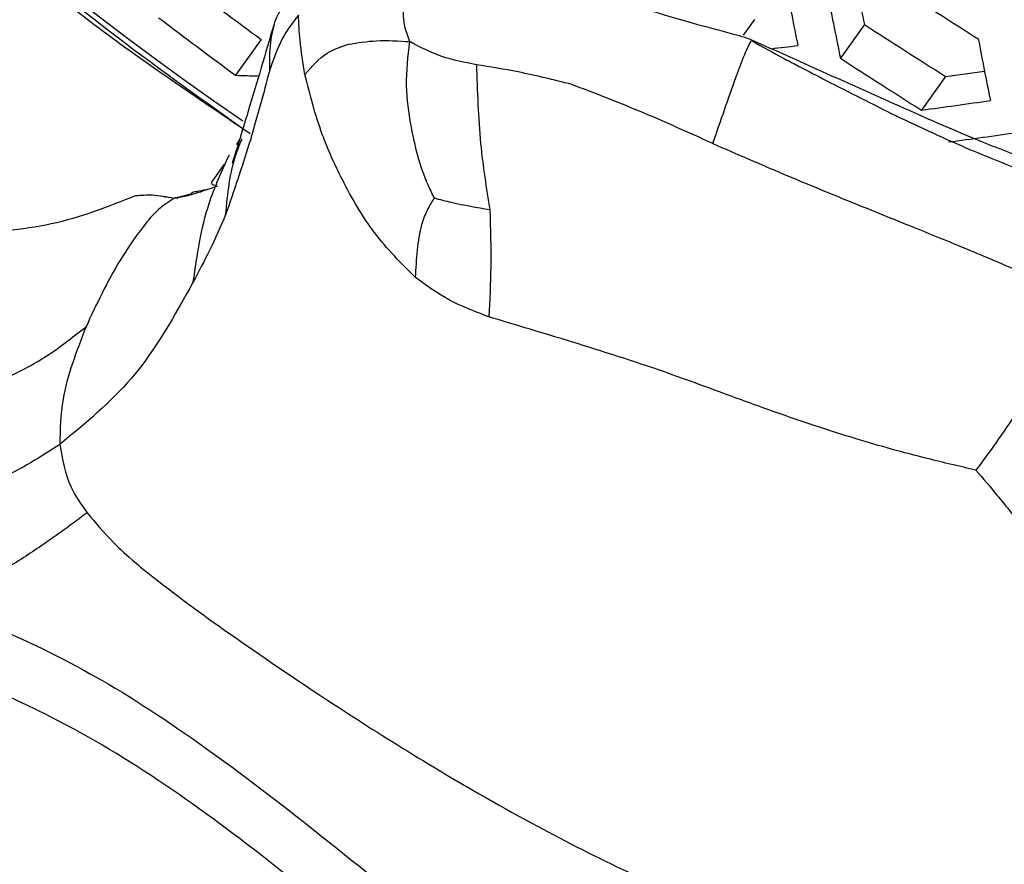
# Model space of a CAD drawing. Units: millimetres. Extents: x 69 to 1126, y 56 to 792.
# Drawn here: x 898 to 903, y 277 to 282 of the extents above; entities that cross this region are included whole.
import ezdxf

# ---------------------------------------------------------------- set-up
doc = ezdxf.new("R2010")
doc.units = ezdxf.units.MM

msp = doc.modelspace()

# ---------------------------------------------------------------- linework, layer by layer
at = {"color": 7, "linetype": 'Continuous', "lineweight": 25}
for p, q in [((901.9563, 281.9316), (901.8931, 281.843)), ((902.5718, 281.9027), (902.4371, 281.714)), ((899.1935, 281.8185), (899.0504, 281.6181)), ((903.0262, 281.6122), (902.8913, 281.4232)), ((898.8044, 280.9541), (898.7036, 280.9287)), ((898.6634, 280.9346), (898.6355, 280.9411))]:
    msp.add_line(p, q, dxfattribs=at)
for centre, radius, start, end in [((908.2082, 294.781), 16.2217, 191.85702, 235.80223), ((922.9128, 313.9851), 39.9662, 232.82301, 233.59539), ((924.4765, 286.3507), 22.7404, 190.69703, 191.58268), ((926.2195, 318.1928), 43.0381, 236.96263, 237.68059), ((924.7488, 286.2822), 22.7746, 190.68655, 191.57103), ((924.0328, 286.3699), 21.9211, 191.28108, 191.75862), ((923.1125, 314.2431), 40.5385, 232.82846, 233.58994), ((925.4391, 317.1826), 42.0426, 237.05001, 237.78503), ((898.9169, 309.0021), 27.4145, 276.56054, 276.87645), ((925.6795, 286.0513), 22.8644, 190.65915, 191.54058), ((925.6289, 317.429), 42.5843, 237.00197, 237.72761), ((899.5008, 298.2694), 16.6574, 268.45089, 268.89259), ((899.3088, 310.0882), 28.7176, 277.43782, 277.87691), ((899.0049, 310.7359), 29.5692, 277.55235, 278.30766), ((899.1835, 310.4435), 29.4527, 277.52912, 278.28715)]:
    msp.add_arc(centre, radius, start, end, dxfattribs=at)
for points, knots in [([(890.2658, 338.7158), (912.7495, 325.8858), (936.6383, 312.254), (960.7519, 297.9826), (962.6372, 296.9602), (963.3526, 296.3989), (964.0085, 295.6534), (964.5625, 294.7873), (964.9737, 293.8573), (965.2488, 292.8358), (965.2545, 291.848), (965.2528, 290.8131), (965.2533, 289.7821), (965.2531, 288.7568), (965.2532, 286.7297), (965.2531, 282.6462), (965.2533, 274.6211), (965.2533, 254.9601), (965.2539, 198.7592), (965.248, 145.0292), (965.2538, 103.9844), (965.2525, 101.5972), (965.2542, 100.7374), (965.2471, 99.8755), (965.2733, 98.9831), (965.0909, 98.2017), (964.6908, 97.625), (964.0942, 97.3186), (963.3605, 97.3061), (962.2897, 97.7508), (960.9639, 98.5967), (957.8, 100.3798), (950.951, 104.3765), (922.1484, 120.9371), (894.7545, 136.8743), (870.8626, 150.5844), (869.2142, 151.5639), (868.0268, 152.2052), (867.3129, 152.7716), (866.6613, 153.5164), (866.1114, 154.3803), (865.7032, 155.3066), (865.431, 156.3236), (865.4256, 157.3088), (865.4269, 158.3429), (865.4264, 159.3744), (865.4264, 160.3999), (865.4262, 162.4272), (865.426, 166.5109), (865.4263, 174.5357), (865.4256, 194.197), (865.4238, 250.3986), (865.4337, 304.1262), (865.4255, 345.1723), (865.4265, 347.5598), (865.4247, 348.4176), (865.4317, 349.2769), (865.4049, 350.1668), (865.586, 350.9493), (865.9847, 351.5284), (866.5807, 351.8373), (867.3144, 351.8513), (868.3867, 351.4086), (869.7142, 350.5603), (872.8794, 348.777), (879.7284, 344.78), (886.0509, 341.1415), (890.2658, 338.7158)], [0, 0, 0, 0, 0.124875, 0.13268, 0.134005, 0.135339, 0.136672, 0.138006, 0.139339, 0.140673, 0.14236, 0.144026, 0.14567, 0.147315, 0.14896, 0.155421, 0.16696, 0.187564, 0.250002, 0.437314, 0.446056, 0.44743, 0.448803, 0.450186, 0.451599, 0.453009, 0.454509, 0.45601, 0.457511, 0.459011, 0.461952, 0.464879, 0.476586, 0.5, 0.624875, 0.628777, 0.632705, 0.634037, 0.635365, 0.636693, 0.638022, 0.63935, 0.640678, 0.642358, 0.644026, 0.64567, 0.647315, 0.64896, 0.655421, 0.66696, 0.687564, 0.750001, 0.937314, 0.946056, 0.947429, 0.948803, 0.950176, 0.951586, 0.952996, 0.954498, 0.956, 0.957502, 0.959004, 0.961952, 0.964879, 0.976586, 1, 1, 1, 1]), ([(890.2686, 338.4997), (886.0528, 340.9251), (879.7292, 344.5632), (872.8806, 348.5592), (869.7216, 350.3387), (868.4176, 351.1691), (867.384, 351.606), (866.6923, 351.5949), (866.1325, 351.303), (865.7414, 350.7344), (865.586, 349.9068), (865.6231, 348.9368), (865.6128, 347.9843), (865.6155, 347.0176), (865.6142, 345.1112), (865.6158, 341.2688), (865.6154, 333.7197), (865.6166, 320.2381), (865.6188, 296.165), (865.6269, 266.389), (865.6472, 234.0916), (865.6551, 204.909), (865.6379, 181.3189), (865.6296, 165.6918), (865.619, 159.5177), (865.616, 157.1651), (865.6118, 156.3326), (865.8391, 155.4075), (866.2382, 154.4826), (866.7798, 153.6307), (867.4148, 152.9093), (868.1019, 152.3823), (868.7958, 152.0142), (869.4944, 151.6035), (870.8907, 150.8025), (883.3025, 143.6337), (906.7577, 130.1436), (933.4213, 114.7067), (950.9672, 104.6022), (957.807, 100.6012), (960.9653, 98.8207), (962.2665, 97.9859), (963.3041, 97.5519), (963.9992, 97.5671), (964.5577, 97.861), (964.9429, 98.4294), (965.091, 99.2554), (965.0579, 100.224), (965.0697, 101.1746), (965.0691, 102.1423), (965.0738, 104.0503), (965.0788, 107.8955), (965.0875, 115.4481), (965.1047, 128.9362), (965.1519, 153.0179), (965.0827, 192.5224), (965.0681, 234.5624), (965.0673, 267.8558), (965.0639, 283.4745), (965.0658, 289.6425), (965.0645, 291.9912), (965.0674, 292.8208), (964.8461, 293.7445), (964.4538, 294.6674), (963.9163, 295.5171), (963.2826, 296.2358), (962.5949, 296.7676), (961.8979, 297.1386), (961.1944, 297.5535), (959.7954, 298.3579), (936.1582, 312.0325), (912.7497, 325.5335), (890.2686, 338.4997)], [0, 0, 0, 0, 0.023466, 0.035198, 0.038132, 0.041043, 0.042461, 0.043878, 0.045296, 0.046713, 0.048211, 0.049731, 0.051282, 0.052832, 0.054383, 0.060476, 0.071355, 0.090782, 0.125474, 0.187423, 0.234354, 0.281285, 0.328216, 0.347927, 0.356602, 0.357937, 0.359266, 0.360592, 0.361918, 0.363244, 0.364523, 0.365802, 0.367084, 0.368373, 0.369688, 0.37485, 0.437425, 0.5, 0.523466, 0.535198, 0.538132, 0.541051, 0.542469, 0.543888, 0.545307, 0.546725, 0.548225, 0.54973, 0.551282, 0.552833, 0.554383, 0.560476, 0.571355, 0.590782, 0.625473, 0.687423, 0.781285, 0.828216, 0.847927, 0.856601, 0.857939, 0.859262, 0.860582, 0.861902, 0.863223, 0.864496, 0.865769, 0.86706, 0.868374, 0.869688, 0.87485, 1, 1, 1, 1]), ([(926.6602, 238.7994), (926.5717, 238.808), (925.6725, 238.8952), (923.8834, 239.3389), (921.3102, 240.1414), (918.6858, 241.2474), (916.04, 242.611), (913.3839, 244.2413), (910.7373, 246.1188), (908.1228, 248.2276), (905.5642, 250.5523), (903.0807, 253.0851), (900.6853, 255.8049), (898.3963, 258.6886), (896.2334, 261.7138), (894.2132, 264.8658), (892.3433, 268.1217), (890.6372, 271.455), (889.1102, 274.8389), (887.7767, 278.254), (886.6392, 281.6786), (885.7045, 285.0858), (884.9843, 288.4461), (884.4798, 291.7433), (884.2226, 294.9376), (884.1293, 297.0484), (884.1852, 298.0448), (884.1857, 298.0537)], [0, 0, 0, 0, 0.004713, 0.047912, 0.091267, 0.134621, 0.177818, 0.221014, 0.264366, 0.307719, 0.350916, 0.394095, 0.437428, 0.480761, 0.523941, 0.567105, 0.610424, 0.653742, 0.696907, 0.740061, 0.78337, 0.826678, 0.869833, 0.912988, 0.956298, 0.999607, 1, 1, 1, 1]), ([(892.1497, 291.8582), (892.1587, 291.7481), (892.223, 290.957), (892.6984, 289.4332), (893.5954, 287.3639), (894.8526, 285.3658), (896.419, 283.5299), (897.8469, 282.161), (898.8016, 281.5157), (899.078, 281.3289)], [0, 0, 0, 0, 0.029005, 0.208541, 0.388071, 0.567601, 0.747212, 0.926823, 1, 1, 1, 1]), ([(892.1738, 291.7039), (892.2387, 291.346), (892.3686, 290.6295), (892.6907, 289.5514), (893.1032, 288.48), (893.6122, 287.4229), (894.2111, 286.3885), (894.896, 285.3846), (895.6615, 284.419), (896.5011, 283.4983), (897.4105, 282.6323), (898.2876, 281.8902), (898.8818, 281.469), (899.1323, 281.2914)], [0, 0, 0, 0, 0.092824, 0.185817, 0.278937, 0.372146, 0.465411, 0.55871, 0.652026, 0.745347, 0.838671, 0.931997, 1, 1, 1, 1]), ([(901.9402, 281.817), (901.928, 281.8212), (901.8943, 281.8329), (901.7922, 281.8605), (901.4608, 281.948), (900.965, 282.1102), (900.3925, 282.2577), (900.1113, 282.2693), (899.9769, 282.2748)], [0, 0, 0, 0, 0.01704, 0.047054, 0.145923, 0.494813, 0.758528, 1, 1, 1, 1]), ([(899.2729, 281.927), (899.2967, 281.974), (899.3337, 282.0473), (899.3878, 282.1116), (899.4071, 282.1346)], [0, 0, 0, 0, 0.641837, 1, 1, 1, 1]), ([(900.0262, 281.8068), (900.0152, 281.8352), (899.9958, 281.8847), (899.9876, 281.9652), (899.9941, 282.0268), (900.0085, 282.0757), (900.021, 282.099), (900.0279, 282.1118)], [0, 0, 0, 0, 0.316604, 0.552043, 0.764157, 0.871595, 1, 1, 1, 1]), ([(899.4018, 281.9549), (899.3699, 281.9134), (899.3044, 281.8282), (899.2627, 281.7097), (899.2414, 281.6489)], [0, 0, 0, 0, 0.48749, 1, 1, 1, 1]), ([(899.4388, 281.623), (899.4281, 281.6875), (899.4094, 281.8007), (899.4041, 281.9085), (899.4018, 281.9549)], [0, 0, 0, 0, 0.569067, 1, 1, 1, 1]), ([(899.2721, 281.9291), (899.2262, 281.7715), (899.1502, 281.5109), (899.0648, 281.2337), (899.031, 281.124)], [0, 0, 0, 0, 0.604331, 1, 1, 1, 1]), ([(899.2414, 281.649), (899.2412, 281.7012), (899.2408, 281.7991), (899.2627, 281.8862), (899.2729, 281.9269)], [0, 0, 0, 0, 0.533133, 1, 1, 1, 1]), ([(899.4388, 281.623), (899.4775, 281.6677), (899.5473, 281.7481), (899.6405, 281.7786), (899.6819, 281.7922)], [0, 0, 0, 0, 0.555063, 1, 1, 1, 1]), ([(899.6819, 281.7922), (899.7333, 281.8005), (899.8425, 281.818), (899.9627, 281.8107), (900.0262, 281.8068)], [0, 0, 0, 0, 0.470867, 1, 1, 1, 1]), ([(900.1633, 280.9296), (900.1512, 280.9542), (900.0887, 281.0817), (900.0362, 281.2959), (899.9975, 281.5673), (900.0164, 281.7244), (900.0263, 281.8068)], [0, 0, 0, 0, 0.09158, 0.475193, 0.725194, 1, 1, 1, 1]), ([(900.399, 281.6774), (900.3323, 281.6903), (900.194, 281.717), (900.0835, 281.7761), (900.0263, 281.8068)], [0, 0, 0, 0, 0.482003, 1, 1, 1, 1]), ([(901.723, 281.2357), (901.7664, 281.3616), (901.8238, 281.528), (901.8949, 281.725), (901.9253, 281.7874), (901.9377, 281.8131)], [0, 0, 0, 0, 0.646957, 0.855008, 1, 1, 1, 1]), ([(901.9377, 281.8131), (902.0008, 281.778), (902.0889, 281.7289), (902.2305, 281.6556), (902.4344, 281.5485), (902.616, 281.4578), (902.7461, 281.3928)], [0, 0, 0, 0, 0.242901, 0.339602, 0.527099, 1, 1, 1, 1]), ([(901.9402, 281.817), (902.2033, 281.699), (902.6326, 281.5066), (903.1651, 281.2687), (903.4346, 281.1668), (903.534, 281.1291)], [0, 0, 0, 0, 0.499953, 0.815457, 1, 1, 1, 1]), ([(900.399, 281.6774), (900.4037, 281.5289), (900.4124, 281.251), (900.4544, 280.9868), (900.474, 280.8637)], [0, 0, 0, 0, 0.534276, 1, 1, 1, 1]), ([(900.9328, 281.567), (900.8315, 281.5921), (900.6474, 281.6377), (900.4761, 281.6651), (900.399, 281.6774)], [0, 0, 0, 0, 0.550031, 1, 1, 1, 1]), ([(899.2414, 281.6489), (899.2055, 281.5126), (899.1387, 281.2585), (899.0402, 280.9705), (898.9945, 280.8371)], [0, 0, 0, 0, 0.53664, 1, 1, 1, 1]), ([(900.0586, 280.4847), (899.9782, 280.5648), (899.8209, 280.7214), (899.655, 281.0096), (899.5173, 281.311), (899.4671, 281.5106), (899.4388, 281.623)], [0, 0, 0, 0, 0.270774, 0.530047, 0.735143, 1, 1, 1, 1]), ([(901.723, 281.2357), (901.5855, 281.298), (901.3194, 281.4187), (901.0588, 281.5186), (900.9328, 281.567)], [0, 0, 0, 0, 0.516467, 1, 1, 1, 1]), ([(902.7461, 281.3928), (902.8855, 281.3272), (903.1278, 281.213), (903.3768, 281.1159), (903.4825, 281.0747)], [0, 0, 0, 0, 0.575318, 1, 1, 1, 1]), ([(898.9945, 280.8371), (899.0057, 280.9546), (899.0197, 281.1008), (899.0757, 281.2361), (899.0867, 281.2627)], [0, 0, 0, 0, 0.803096, 1, 1, 1, 1]), ([(899.0797, 281.2657), (899.0807, 281.2678), (899.0827, 281.2719), (899.0626, 281.244), (899.0527, 281.2301)], [0, 0, 0, 0, 0.503259, 1, 1, 1, 1]), ([(901.723, 281.2357), (901.8545, 281.1787), (902.108, 281.0687), (902.4295, 280.9361), (902.6739, 280.8371), (902.8684, 280.7587), (903.1112, 280.6601), (903.4318, 280.5258), (903.6752, 280.4146), (903.8109, 280.3525)], [0, 0, 0, 0, 0.193317, 0.372723, 0.458636, 0.542278, 0.650298, 0.805024, 1, 1, 1, 1]), ([(898.8135, 280.4622), (898.8348, 280.6108), (898.8703, 280.8578), (898.9741, 281.0829), (899.0154, 281.1726)], [0, 0, 0, 0, 0.60166, 1, 1, 1, 1]), ([(898.9847, 281.1176), (898.9677, 281.0936), (898.9502, 281.0688), (898.931, 281.0417), (898.9301, 281.0403), (898.9298, 281.0399), (898.9298, 281.0399), (898.918, 281.026), (898.9087, 281.0072), (898.9298, 281.0031), (898.9439, 281.0003)], [0, 0, 0, 0, 0.221362, 0.228477, 0.232038, 0.232149, 0.232205, 0.23222, 0.4921, 1, 1, 1, 1]), ([(898.9493, 280.9975), (898.917, 280.9861), (898.8565, 280.9648), (898.7677, 280.9382), (898.7254, 280.9319), (898.7036, 280.9287)], [0, 0, 0, 0, 0.356467, 0.66798, 1, 1, 1, 1]), ([(898.9002, 280.9807), (898.8808, 280.9763), (898.8496, 280.9693), (898.8193, 280.9648), (898.8064, 280.9603), (898.8026, 280.9576), (898.8033, 280.9565), (898.8035, 280.9562)], [0, 0, 0, 0, 0.49218, 0.793334, 0.924148, 0.980982, 1, 1, 1, 1]), ([(898.4904, 280.9428), (898.336, 280.8817), (898.0275, 280.7596), (897.6832, 280.7405), (897.5112, 280.731)], [0, 0, 0, 0, 0.500694, 1, 1, 1, 1]), ([(898.7036, 280.9287), (898.6741, 280.909), (898.6069, 280.8639), (898.511, 280.7445), (898.3612, 280.528), (898.2716, 280.336), (898.2127, 280.2099)], [0, 0, 0, 0, 0.109549, 0.249709, 0.506969, 1, 1, 1, 1]), ([(898.7036, 280.9287), (898.6643, 280.9366), (898.5954, 280.9505), (898.5219, 280.9451), (898.4904, 280.9428)], [0, 0, 0, 0, 0.571075, 1, 1, 1, 1]), ([(898.7262, 280.9269), (898.7246, 280.9278), (898.7151, 280.9336), (898.7088, 280.9309), (898.7036, 280.9287)], [0, 0, 0, 0, 0.171885, 1, 1, 1, 1]), ([(900.0586, 280.4847), (900.0636, 280.5883), (900.0704, 280.7273), (900.1226, 280.865), (900.1508, 280.9097), (900.1633, 280.9296)], [0, 0, 0, 0, 0.618471, 0.830545, 1, 1, 1, 1]), ([(900.474, 280.8637), (900.4017, 280.8763), (900.2943, 280.895), (900.1955, 280.9211), (900.1633, 280.9296)], [0, 0, 0, 0, 0.673506, 1, 1, 1, 1]), ([(900.474, 280.8637), (900.4773, 280.7577), (900.4837, 280.558), (900.4731, 280.3586), (900.4682, 280.265)], [0, 0, 0, 0, 0.530624, 1, 1, 1, 1]), ([(898.9945, 280.8371), (898.9662, 280.7715), (898.9149, 280.6523), (898.8449, 280.5211), (898.8135, 280.4622)], [0, 0, 0, 0, 0.550979, 1, 1, 1, 1]), ([(898.8135, 280.4622), (898.7091, 280.2728), (898.5153, 279.9213), (898.2077, 279.6677), (898.0658, 279.5508)], [0, 0, 0, 0, 0.53877, 1, 1, 1, 1]), ([(900.4682, 280.265), (900.3842, 280.2972), (900.2374, 280.3535), (900.1122, 280.4454), (900.0586, 280.4847)], [0, 0, 0, 0, 0.572049, 1, 1, 1, 1]), ([(903.8109, 280.3525), (903.7381, 280.2357), (903.6007, 280.0153), (903.4385, 279.7452), (903.3006, 279.5483), (903.2294, 279.4514), (903.1965, 279.4067)], [0, 0, 0, 0, 0.354366, 0.66852, 0.846998, 1, 1, 1, 1]), ([(903.1965, 279.4067), (903.1057, 279.4277), (902.8816, 279.4794), (902.5015, 279.5855), (902.1256, 279.7102), (901.7719, 279.8405), (901.3949, 279.9798), (900.9467, 280.1222), (900.6222, 280.2191), (900.4682, 280.265)], [0, 0, 0, 0, 0.095082, 0.234592, 0.39775, 0.499658, 0.62965, 0.824247, 1, 1, 1, 1]), ([(897.6829, 279.8829), (897.7822, 279.9297), (897.9704, 280.0183), (898.1349, 280.1485), (898.2127, 280.2099)], [0, 0, 0, 0, 0.527528, 1, 1, 1, 1]), ([(898.2127, 280.2099), (898.1595, 280.0722), (898.0713, 279.8436), (898.0674, 279.6342), (898.0658, 279.5508)], [0, 0, 0, 0, 0.602006, 1, 1, 1, 1]), ([(898.0658, 279.5508), (897.9572, 279.4801), (897.8165, 279.3884), (897.6195, 279.3197), (897.4822, 279.2785), (897.3808, 279.2878), (897.3206, 279.2933)], [0, 0, 0, 0, 0.47195, 0.611312, 0.769052, 1, 1, 1, 1]), ([(898.0658, 279.5508), (898.0802, 279.4677), (898.1042, 279.3282), (898.1859, 279.2142), (898.2189, 279.1681)], [0, 0, 0, 0, 0.595805, 1, 1, 1, 1]), ([(903.1965, 279.4067), (903.2358, 279.3604), (903.3303, 279.2489), (903.4784, 279.0624), (903.6745, 278.7863), (903.8951, 278.3794), (903.9793, 278.0259), (904.0264, 277.8287)], [0, 0, 0, 0, 0.100662, 0.242013, 0.394506, 0.662086, 1, 1, 1, 1]), ([(898.2189, 279.1681), (898.1347, 279.1054), (897.9806, 278.9904), (897.825, 278.892), (897.7544, 278.8473)], [0, 0, 0, 0, 0.546122, 1, 1, 1, 1]), ([(898.2189, 279.1681), (898.2655, 279.112), (898.3738, 278.9816), (898.6571, 278.7477), (899.0911, 278.435), (899.6059, 278.0874), (900.1559, 277.741), (900.6731, 277.4426), (901.1708, 277.1879), (901.6133, 276.988), (901.8873, 276.9), (902.0269, 276.8551)], [0, 0, 0, 0, 0.070935, 0.164576, 0.30447, 0.463031, 0.577084, 0.711481, 0.826638, 0.911672, 1, 1, 1, 1]), ([(897.4178, 278.64), (897.4178, 278.64), (897.7063, 278.5333), (898.2175, 278.3045), (898.9189, 277.8348), (899.677, 277.2487), (900.4742, 276.5859), (901.0569, 276.1084), (901.2979, 275.9224), (901.2979, 275.9224)], [0, 0, 0, 0, 0.000007, 0.224837, 0.385543, 0.546456, 0.811211, 0.999993, 1, 1, 1, 1]), ([(901.1408, 275.6725), (900.846, 275.905), (900.256, 276.3704), (899.4729, 277.0381), (898.7698, 277.5776), (898.0688, 278.0241), (897.5784, 278.2282), (897.2936, 278.3467)], [0, 0, 0, 0, 0.230768, 0.461835, 0.619642, 0.779074, 1, 1, 1, 1]), ([(906.3466, 278.0849), (906.1717, 277.9634), (905.7588, 277.6766), (905.3288, 276.9139), (904.9263, 276.0731), (904.6103, 275.3926), (904.2896, 274.9885), (903.9957, 274.7772), (903.6491, 274.6518), (903.3822, 274.6506), (903.2488, 274.65)], [0, 0, 0, 0, 0.139048, 0.328261, 0.517958, 0.684012, 0.762125, 0.840047, 0.920097, 1, 1, 1, 1])]:
    msp.add_open_spline(points, degree=3, knots=knots, dxfattribs=at)

doc.saveas('drawing.dxf')
